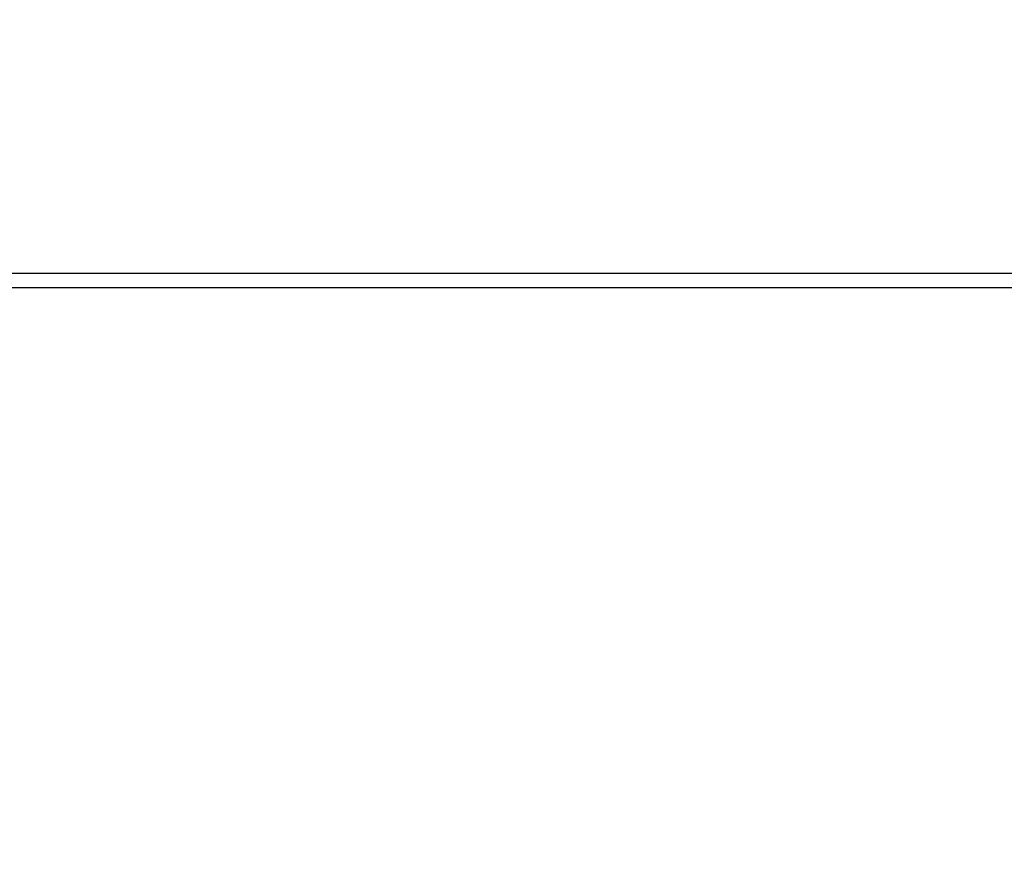
# Model space of a CAD drawing. Units: millimetres. Extents: x -395 to -8, y 7 to 287.
# Drawn here: x -332 to -315, y 90 to 105 of the extents above; entities that cross this region are included whole.
import ezdxf

# ---------------------------------------------------------------- set-up
doc = ezdxf.new("R2010")
doc.units = ezdxf.units.MM
doc.styles.get("Standard").update_dxf_attribs({"font": 'ROMANS', "bigfont": 'BIGFONT'})
doc.dimstyles.new('ISO-25', dxfattribs={"dimtxt": 2.5, "dimasz": 2.5, "dimexe": 1.25, "dimexo": 0.625, "dimtad": 1, "dimtxsty": 'Standard', "dimcen": 2.5, "dimadec": 0, "dimazin": 0, "dimtfac": 1, "dimtmove": 0, "dimatfit": 3, "dimfxl": 1, "dimarcsym": 0})

# ---------------------------------------------------------------- blocks, each defined once
blk = doc.blocks.new('_Dot')
at = {"color": 0, "linetype": 'ByBlock', "lineweight": -2}
blk.add_line((-0.5, 0), (-1, 0), dxfattribs=at)
at = {"color": 0, "linetype": 'ByBlock', "const_width": 0.5}
blk.add_lwpolyline([(-0.25, 0, 1), (0.25, 0, 1)], format="xyb", close=True, dxfattribs=at)
blk = doc.blocks.new('*D29')
at = {"color": 0, "lineweight": -2}
for p, q in [((-338.506, 99.862), (-306.272, 99.862)), ((-308.272, 63.362), (-308.272, 98.862))]:
    blk.add_line(p, q, dxfattribs=at)
at = {"layer": 'Defpoints', "color": 0}
for p in [(-341.046, 99.862), (-308.273, 99.862), (-273.023, 62.362)]:
    blk.add_point(p, dxfattribs=at)
at = {"color": 0, "lineweight": -2}
for p, rotation in [((-308.272, 99.862), 90), ((-308.272, 62.362), 270)]:
    blk.add_blockref('_Dot', p, dxfattribs=dict(at, rotation=rotation))
at = {"color": 0, "insert": (-310.855, 81.213), "char_height": 2.5, "attachment_point": 5, "rotation": 90}
blk.add_mtext('750(ブラケット)', dxfattribs=at)
blk = doc.blocks.new('*D30')
at = {"color": 7, "linetype": 'Continuous'}
for p, q in [((-308.273, 100.112), (-308.273, 102.832)), ((-340.756, 100.112), (-306.273, 100.112)), ((-308.273, 99.862), (-308.273, 100.112))]:
    blk.add_line(p, q, dxfattribs=at)
at = {"color": 7, "linetype": 'Continuous', "const_width": 0.5}
blk.add_lwpolyline([(-308.523, 100.112, 1), (-308.023, 100.112, 1), (-308.523, 100.112, 1)], format="xyb", dxfattribs=at)
at = {"layer": 'Defpoints', "color": 0}
for p in [(-343.296, 100.112), (-308.273, 100.112), (-341.046, 99.862)]:
    blk.add_point(p, dxfattribs=at)
at = {"color": 0, "insert": (-310.147, 103.57), "char_height": 2.5, "attachment_point": 5, "rotation": 90}
blk.add_mtext('5', dxfattribs=at)
blk = doc.blocks.new('_None')

msp = doc.modelspace()

# ---------------------------------------------------------------- dimensions: what is measured, and where the dimension line sits
at = {"color": 7}
for base, p1, p2, text, override, picture, middle in [((-308.272, 100.112), (-341.046, 99.862), (-343.296, 100.112), '5', {"dimtxt": 2.5, "dimasz": 1, "dimexe": 2, "dimexo": 2.54, "dimgap": 0.625, "dimtad": 1, "dimtih": 0, "dimtoh": 0, "dimdec": 0, "dimdsep": 46, "dimblk1": 'None', "dimblk2": 'Dot', "dimsah": 1, "dimse1": 1, "dimse2": 0, "dimtmove": 0}, '*D30', (-308.272, 103.57)), ((-308.272, 99.862), (-273.023, 62.362), (-341.046, 99.862), '750(ブラケット)', {"dimtxt": 2.5, "dimasz": 1, "dimexe": 2, "dimexo": 2.54, "dimgap": 0.625, "dimtad": 1, "dimtih": 0, "dimtoh": 0, "dimdec": 0, "dimdsep": 46, "dimblk1": 'Dot', "dimblk2": 'Dot', "dimsah": 1, "dimse1": 1, "dimse2": 0, "dimtmove": 0}, '*D29', (-308.272, 81.213))]:
    dim = msp.add_linear_dim(base=base, p1=p1, p2=p2, angle=270, text=text, dimstyle='ISO-25', override=override, dxfattribs=at)
    dim.commit()
    dim.dimension.update_dxf_attribs({"geometry": picture, "text_midpoint": middle, "dimtype": 160})

doc.saveas('drawing.dxf')
